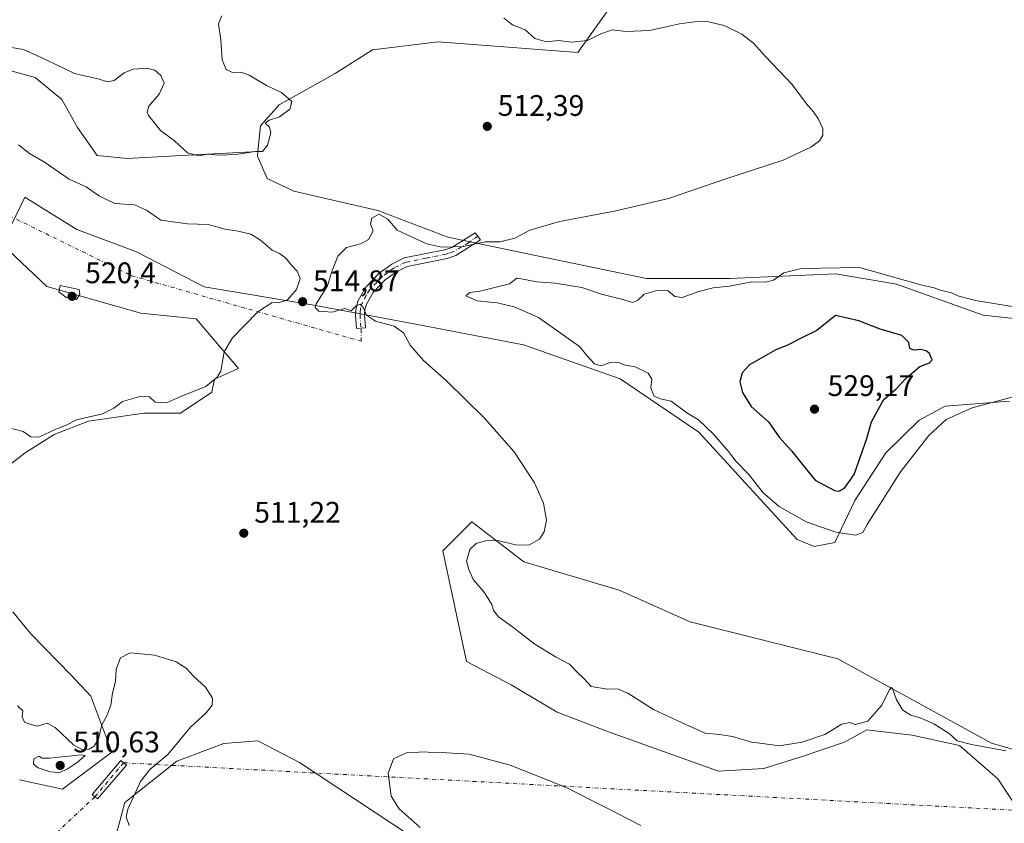
# Model space of a CAD drawing. Units: metres. Extents: x 635322 to 638772, y 4699672 to 4702053.
# Drawn here: x 636391 to 636723, y 4700826 to 4701096 of the extents above; entities that cross this region are included whole.
import ezdxf

# ---------------------------------------------------------------- set-up
doc = ezdxf.new("R2010")
doc.units = ezdxf.units.M
doc.header["$MEASUREMENT"] = 0
doc.linetypes.add('DGN Style 4', pattern=[2.6384748266838614, 1.318413404963828, -0.6592067024819142, 0.001648016756204785, -0.6592067024819142])
for name, color, linetype, lineweight in [('Arbolado forestal CxS', 92, 'Continuous', 0), ('Camino Cxs', 7, 'Continuous', 0), ('Camino eje', 30, 'DGN Style 4', 13), ('Camino eje virtual', 6, 'DGN Style 4', 0), ('Cultivos herbáceos CxS', 92, 'Continuous', 0), ('Curva de nivel maestra', 30, 'Continuous', 30), ('Curva de nivel normal', 30, 'Continuous', 0), ('Matorral CxS', 135, 'Continuous', 0), ('Punto de cota en terreno', 7, 'Continuous', 0), ('Rótulo de punto de cota en terreno', 7, 'Continuous', 0)]:
    doc.layers.add(name, color=color, linetype=linetype, lineweight=lineweight)
doc.styles.add('Style-Arial', font='txt')

# ---------------------------------------------------------------- blocks, each defined once
blk = doc.blocks.new('*U5')
at = {"layer": 'Matorral CxS', "color": 135, "linetype": 'Continuous', "lineweight": 0}
for points in [[(636374.8501000004, 4701082.605699999, 511.1211000000039), (636396.5654999996, 4701076.688300001, 511.0923999999941), (636405.6063999999, 4701069.247099999, 511.6410999999935), (636410.8750999998, 4701059.823899999, 512.7611999999936), (636417.4130999995, 4701050.426899999, 513.3332999999984), (636427.5981999999, 4701049.3607, 512.8660999999993), (636446.0003000004, 4701050.3643, 510.1399999999995), (636471.5697, 4701051.7269, 509.5907000000007), (636471.4134999998, 4701050.238700001, 509.8190000000032), (636474.7395000001, 4701042.682700001, 511.4377999999998), (636483.7165000001, 4701038.4157, 511.3877000000066), (636511.9417000003, 4701031.904100001, 512.840200000006), (636535.4787, 4701022.9375, 513.6209999999992), (636562.9099000003, 4701017.1351, 516.1374999999971), (636602.4550999999, 4701009.035499999, 517.6272000000026), (636630.4074999997, 4701008.960899999, 518.0837000000029), (636666.1781000001, 4701010.6163, 520.3928000000016), (636686.5648999996, 4701007.067700001, 520.2407999999997), (636715.7739000004, 4700996.6973, 521.0068000000028), (636730.4162, 4700995.085100001, 520.1915000000008)], [(636724.6074999999, 4700967.653100001, 520.3044999999984), (636703.0422999999, 4700965.9505, 522.7823999999965), (636694.2401000002, 4700961.326900001, 522.5788999999932), (636683.0247, 4700950.3029, 523.1907999999967), (636672.5434999998, 4700934.212099999, 523.5899000000063), (636665.8350999998, 4700920.1021, 519.892200000002), (636658.8759000005, 4700918.692500001, 519.459400000007), (636653.1101000002, 4700921.117500001, 519.5895000000019), (636638.1782999998, 4700937.333699999, 519.9864999999991), (636619.9965000004, 4700957.297300001, 519.5273000000016), (636593.5963000003, 4700975.1897, 519.1340999999958), (636560.9733999996, 4700986.6053, 517.713699999993), (636525.2620999999, 4700993.5119, 516.1355999999942), (636490.3519000001, 4701000.060900001, 514.7260999999999), (636453.4378000004, 4701006.1851, 516.1410000000033), (636430.7132000001, 4701017.999500001, 516.824099999998), (636410.6217, 4701025.534299999, 518.0328000000009), (636393.0417, 4701036.417300001, 518.3677000000025), (636385.5071, 4701020.5119, 518.4101999999984), (636400.5011, 4701006.2553, 518.8190000000031), (636432.1634000001, 4700997.3167, 517.8647999999957), (636450.8043000001, 4700995.396299999, 516.1800999999978), (636465.0356000002, 4700978.6533, 514.4673999999941), (636456.9830999998, 4700975.144099999, 515.0632999999943), (636456.0959000001, 4700970.710100001, 514.5720000000001), (636445.4587000003, 4700963.615300001, 514.1062999999995), (636433.1127000004, 4700963.5997, 514.1774000000005), (636414.4974999997, 4700960.938899999, 515.0163999999932), (636402.9743999997, 4700956.5053, 515.1710000000021), (636393.2229000004, 4700950.297300001, 514.071100000001), (636385.2460000003, 4700944.088500001, 513.6600999999937)], [(636389.0273000002, 4700896.7893, 511.2511999999988), (636395.1278999997, 4700889.353900001, 511.3690000000061), (636408.6637000004, 4700875.4365, 510.7955999999977), (636415.3362999996, 4700868.382300001, 510.4112000000023), (636422.3899999997, 4700849.508300001, 509.8267999999953), (636405.7652000004, 4700837.0471, 509.0062999999937), (636391.3139000004, 4700840.167099999, 508.3320999999996)], [(636421.0547000002, 4700811.188100001, 508.034799999994), (636426.7747, 4700832.5405, 509.5329000000056), (636444.3216000004, 4700846.418500001, 510.2428000000073), (636460.0839000001, 4700852.451099999, 510.5259999999981), (636471.5011, 4700853.3159, 510.5598000000027), (636485.6221000003, 4700845.9757, 511.1869000000006), (636529.8629000002, 4700816.6469, 511.0939000000071)], [(636728.6310999999, 4700828.6163, 513.7627000000066), (636720.7723000003, 4700840.5273, 513.0717000000004), (636707.8463000003, 4700851.702500001, 514.8074000000051), (636691.8953, 4700855.194700001, 513.9051999999938), (636678.4046, 4700856.781099999, 514.2421999999933), (636676.5662000002, 4700856.997099999, 514.5240999999951), (636669.0732000005, 4700852.831300001, 513.931899999996), (636655.1918000003, 4700848.1065, 513.8711000000039), (636641.9315, 4700844.028700001, 513.0791999999929), (636626.7045, 4700843.087900001, 511.8362000000052), (636589.5981000002, 4700856.3189, 511.5178000000015), (636572.3151000004, 4700862.960100001, 511.3905999999988), (636556.8863000004, 4700872.179300001, 512.1763000000064), (636541.8321000002, 4700880.058700001, 511.7189999999973), (636533.8548999998, 4700917.307700001, 512.8690999999963), (636543.6051000003, 4700927.0635, 513.7436000000016), (636561.1489000004, 4700913.556299999, 515.8185999999987), (636593.2440999999, 4700904.003699999, 517.1883999999991), (636617.1771000001, 4700893.361300001, 518.3408999999956), (636666.8164999997, 4700880.9431, 518.2228000000032), (636718.6283, 4700852.554099999, 515.6367000000029), (636755.6847000001, 4700841.863500001, 516.251900000003)]]:
    blk.add_polyline3d(points, dxfattribs=at)
blk = doc.blocks.new('*U12')
at = {"layer": 'Cultivos herbáceos CxS', "color": 92, "linetype": 'Continuous', "lineweight": 0}
for points in [[(636755.6847000001, 4700841.863500001, 516.251900000003), (636718.6283, 4700852.554099999, 515.6367000000029), (636666.8164999997, 4700880.9431, 518.2228000000032), (636617.1771000001, 4700893.361300001, 518.3408999999956), (636593.2440999999, 4700904.003699999, 517.1883999999991), (636561.1489000004, 4700913.556299999, 515.8185999999987), (636543.6051000003, 4700927.0635, 513.7436000000016), (636533.8548999998, 4700917.307700001, 512.8690999999963), (636541.8321000002, 4700880.058700001, 511.7189999999973), (636556.8863000004, 4700872.179300001, 512.1763000000064), (636572.3151000004, 4700862.960100001, 511.3905999999988), (636589.5981000002, 4700856.3189, 511.5178000000015), (636626.7045, 4700843.087900001, 511.8362000000052), (636641.9315, 4700844.028700001, 513.0791999999929), (636655.1918000003, 4700848.1065, 513.8711000000039), (636669.0732000005, 4700852.831300001, 513.931899999996), (636676.5662000002, 4700856.997099999, 514.5240999999951), (636678.4046, 4700856.781099999, 514.2421999999933), (636691.8953, 4700855.194700001, 513.9051999999938), (636707.8463000003, 4700851.702500001, 514.8074000000051), (636720.7723000003, 4700840.5273, 513.0717000000004), (636728.6310999999, 4700828.6163, 513.7627000000066)], [(636529.8629000002, 4700816.6469, 511.0939000000071), (636485.6221000003, 4700845.9757, 511.1869000000006), (636471.5011, 4700853.3159, 510.5598000000027), (636460.0839000001, 4700852.451099999, 510.5259999999981), (636444.3216000004, 4700846.418500001, 510.2428000000073), (636426.7747, 4700832.5405, 509.5329000000056), (636421.0547000002, 4700811.188100001, 508.034799999994)], [(636391.3139000004, 4700840.167099999, 508.3320999999996), (636405.7652000004, 4700837.0471, 509.0062999999937), (636422.3899999997, 4700849.508300001, 509.8267999999953), (636415.3362999996, 4700868.382300001, 510.4112000000023), (636408.6637000004, 4700875.4365, 510.7955999999977), (636395.1278999997, 4700889.353900001, 511.3690000000061), (636389.0273000002, 4700896.7893, 511.2511999999988)], [(636385.2460000003, 4700944.088500001, 513.6600999999937), (636393.2229000004, 4700950.297300001, 514.071100000001), (636402.9743999997, 4700956.5053, 515.1710000000021), (636414.4974999997, 4700960.938899999, 515.0163999999932), (636433.1127000004, 4700963.5997, 514.1774000000005), (636445.4587000003, 4700963.615300001, 514.1062999999995), (636456.0959000001, 4700970.710100001, 514.5720000000001), (636456.9830999998, 4700975.144099999, 515.0632999999943), (636465.0356000002, 4700978.6533, 514.4673999999941), (636450.8043000001, 4700995.396299999, 516.1800999999978), (636432.1634000001, 4700997.3167, 517.8647999999957), (636400.5011, 4701006.2553, 518.8190000000031), (636385.5071, 4701020.5119, 518.4101999999984), (636393.0417, 4701036.417300001, 518.3677000000025), (636410.6217, 4701025.534299999, 518.0328000000009), (636430.7132000001, 4701017.999500001, 516.824099999998), (636453.4378000004, 4701006.1851, 516.1410000000033), (636490.3519000001, 4701000.060900001, 514.7260999999999), (636525.2620999999, 4700993.5119, 516.1355999999942), (636560.9733999996, 4700986.6053, 517.713699999993), (636593.5963000003, 4700975.1897, 519.1340999999958), (636619.9965000004, 4700957.297300001, 519.5273000000016), (636638.1782999998, 4700937.333699999, 519.9864999999991), (636653.1101000002, 4700921.117500001, 519.5895000000019), (636658.8759000005, 4700918.692500001, 519.459400000007), (636665.8350999998, 4700920.1021, 519.892200000002), (636672.5434999998, 4700934.212099999, 523.5899000000063), (636683.0247, 4700950.3029, 523.1907999999967), (636694.2401000002, 4700961.326900001, 522.5788999999932), (636703.0422999999, 4700965.9505, 522.7823999999965), (636724.6074999999, 4700967.653100001, 520.3044999999984)], [(636730.4162, 4700995.085100001, 520.1915000000008), (636715.7739000004, 4700996.6973, 521.0068000000028), (636686.5648999996, 4701007.067700001, 520.2407999999997), (636666.1781000001, 4701010.6163, 520.3928000000016), (636630.4074999997, 4701008.960899999, 518.0837000000029), (636602.4550999999, 4701009.035499999, 517.6272000000026), (636562.9099000003, 4701017.1351, 516.1374999999971), (636535.4787, 4701022.9375, 513.6209999999992), (636511.9417000003, 4701031.904100001, 512.840200000006), (636483.7165000001, 4701038.4157, 511.3877000000066), (636474.7395000001, 4701042.682700001, 511.4377999999998), (636471.4134999998, 4701050.238700001, 509.8190000000032), (636471.5697, 4701051.7269, 509.5907000000007), (636472.4820999998, 4701060.424900001, 509.0427999999956), (636478.6941000001, 4701067.536699999, 509.2262999999948), (636497.5422999999, 4701078.078299999, 511.1834999999992), (636510.1697000006, 4701086.004100001, 512.3484999999928), (636532.3299000004, 4701088.664899999, 513.0531000000046), (636579.3103, 4701085.115900001, 514.5022000000026), (636591.0947000004, 4701101.5527, 516.9651000000014)]]:
    blk.add_polyline3d(points, dxfattribs=at)
blk = doc.blocks.new('5PATER')
at = {"layer": 'Punto de cota en terreno', "linetype": 'Continuous', "lineweight": 0}
h = blk.add_hatch(color=51, dxfattribs=at)
edge = h.paths.add_edge_path()
edge.add_ellipse((0, 0), major_axis=(-0.1095731443231308, -0.1110710700762829), ratio=0.9994222409660322, start_angle=0, end_angle=360)

msp = doc.modelspace()

# ---------------------------------------------------------------- linework, layer by layer
at = {"layer": 'Arbolado forestal CxS', "color": 92, "linetype": 'Continuous', "lineweight": 0}
for points in [[(636591.0947000004, 4701101.5527, 516.9651000000014), (636579.3103, 4701085.115900001, 514.5022000000026), (636532.3299000004, 4701088.664899999, 513.0531000000046), (636510.1697000006, 4701086.004100001, 512.3484999999928), (636497.5422999999, 4701078.078299999, 511.1834999999992), (636478.6941000001, 4701067.536699999, 509.2262999999948), (636472.4820999998, 4701060.424900001, 509.0427999999956), (636471.5697, 4701051.7269, 509.5907000000007), (636446.0003000004, 4701050.3643, 510.1399999999995), (636427.5981999999, 4701049.3607, 512.8660999999993), (636417.4130999995, 4701050.426899999, 513.3332999999984), (636410.8750999998, 4701059.823899999, 512.7611999999936), (636405.6063999999, 4701069.247099999, 511.6410999999935), (636396.5654999996, 4701076.688300001, 511.0923999999941), (636374.8501000004, 4701082.605699999, 511.1211000000039)], [(636471.5697, 4701051.7269, 509.5907000000007), (636472.4820999998, 4701060.424900001, 509.0427999999956), (636478.6941000001, 4701067.536699999, 509.2262999999948), (636497.5422999999, 4701078.078299999, 511.1834999999992), (636510.1697000006, 4701086.004100001, 512.3484999999928), (636532.3299000004, 4701088.664899999, 513.0531000000046), (636579.3103, 4701085.115900001, 514.5022000000026), (636591.0947000004, 4701101.5527, 516.9651000000014)], [(636374.8501000004, 4701082.605699999, 511.1211000000039), (636396.5654999996, 4701076.688300001, 511.0923999999941), (636405.6063999999, 4701069.247099999, 511.6410999999935), (636410.8750999998, 4701059.823899999, 512.7611999999936), (636417.4130999995, 4701050.426899999, 513.3332999999984), (636427.5981999999, 4701049.3607, 512.8660999999993), (636446.0003000004, 4701050.3643, 510.1399999999995), (636471.5697, 4701051.7269, 509.5907000000007)]]:
    msp.add_polyline3d(points, dxfattribs=at)
at = {"layer": 'Camino Cxs', "color": 7, "linetype": 'Continuous', "lineweight": 0}
msp.add_polyline3d([(636506.3000999996, 4700992.2751, 515.2939000000042), (636504.8000999996, 4700992.210100001, 515.5544999999984), (636504.4600999998, 4700996.690099999, 518.5706000000064), (636504.6101000002, 4700999.1601, 518.5626000000047), (636505.3601000002, 4701001.610099999, 517.440300000002), (636507.9700999996, 4701006.050100001, 516.6682000000001), (636512.4501, 4701010.790100001, 517.8070000000008), (636516.6401000004, 4701013.840100001, 517.7290000000066), (636520.8701, 4701015.9001, 516.8362000000052), (636534.5500999996, 4701018.6601, 516.2456999999995), (636536.9101, 4701019.460100001, 516.1597000000038), (636544.7301000003, 4701024.4301, 514.7449000000051), (636546.5100999996, 4701022.0101, 515.931500000006), (636538.2100999998, 4701016.7401, 517.0957999999955), (636535.3300999999, 4701015.7501, 517.281099999993), (636521.8400999998, 4701013.040100001, 516.9832000000024), (636518.1901000004, 4701011.2601, 517.7687000000005), (636514.4401000004, 4701008.530099999, 517.6921000000002), (636510.3901000004, 4701004.2401, 516.8120999999956), (636508.1201, 4701000.390100001, 516.2222999999941), (636507.5800999999, 4700998.620100001, 516.2158999999956), (636507.4700999996, 4700996.720100001, 516.1120999999986), (636507.8000999996, 4700992.340100001, 515.1043000000063)], close=True, dxfattribs=at)
for points in [[(636506.3000999996, 4700992.2751, 515.2939000000042), (636504.8000999996, 4700992.210100001, 515.5544999999984), (636504.4600999998, 4700996.690099999, 518.5706000000064), (636504.6101000002, 4700999.1601, 518.5626000000047), (636505.3601000002, 4701001.610099999, 517.440300000002), (636507.9700999996, 4701006.050100001, 516.6682000000001), (636512.4501, 4701010.790100001, 517.8070000000008), (636516.6401000004, 4701013.840100001, 517.7290000000066), (636520.8701, 4701015.9001, 516.8362000000052), (636534.5500999996, 4701018.6601, 516.2456999999995), (636536.9101, 4701019.460100001, 516.1597000000038), (636544.7301000003, 4701024.4301, 514.7449000000051), (636546.5100999996, 4701022.0101, 515.931500000006), (636538.2100999998, 4701016.7401, 517.0957999999955), (636535.3300999999, 4701015.7501, 517.281099999993), (636521.8400999998, 4701013.040100001, 516.9832000000024), (636518.1901000004, 4701011.2601, 517.7687000000005), (636514.4401000004, 4701008.530099999, 517.6921000000002), (636510.3901000004, 4701004.2401, 516.8120999999956), (636508.1201, 4701000.390100001, 516.2222999999941), (636507.5800999999, 4700998.620100001, 516.2158999999956), (636507.4700999996, 4700996.720100001, 516.1120999999986), (636507.8000999996, 4700992.340100001, 515.1043000000063), (636506.3000999996, 4700992.2751, 515.2939000000042)], [(636427.2770999996, 4700845.136700001, 509.8392000000022), (636417.5932999998, 4700833.706700001, 508.7301000000007), (636415.7622999996, 4700835.258099999, 508.7823000000063), (636425.4458999997, 4700846.688100001, 509.7393000000012), (636427.2770999996, 4700845.136700001, 509.8392000000022)]]:
    msp.add_polyline3d(points, dxfattribs=at)
msp.add_3dface([(636427.2770999996, 4700845.136700001, 509.8392000000022), (636417.5932999998, 4700833.706700001, 508.7301000000007), (636415.7622999996, 4700835.258099999, 508.7823000000063), (636425.4458999997, 4700846.688100001, 509.7393000000012)], dxfattribs=at)
at = {"layer": 'Camino eje', "color": 30, "linetype": 'DGN Style 4', "lineweight": 13, "extrusion": (-0.04496870247257752, -0.05307956369500945, 0.9975772530064427), "elevation": -277629.5864637378, "flags": 128}
msp.add_lwpolyline([(-2553059.143690874, 3988458.585478626), (-2553059.143690873, 3988443.568389059)], dxfattribs=at)
at = {"layer": 'Camino eje', "color": 30, "linetype": 'DGN Style 4', "lineweight": 13}
msp.add_polyline3d([(636545.6284999996, 4701023.208500001, 515.2277999999933), (636542.5169000003, 4701021.0327, 515.6682000000001), (636537.5601000005, 4701018.100099999, 516.5705000000017), (636536.1201, 4701017.6051, 516.6036000000023), (636534.9401000004, 4701017.2051, 516.6668999999965), (636528.1951000001, 4701015.850099999, 516.9152999999933), (636521.3551000003, 4701014.470100001, 516.8852999999945), (636517.4151, 4701012.550100001, 517.6394), (636513.4451000001, 4701009.6601, 517.6680999999953), (636509.1801000005, 4701005.145099999, 516.6971999999951), (636508.0450999998, 4701003.220100001, 516.2219000000041), (636506.7401000002, 4701001.0001, 516.5945000000065), (636506.0950999996, 4700998.890100001, 517.375199999995), (636506.0201000003, 4700997.655099999, 517.6362999999983), (636505.9650999998, 4700996.7051, 517.3448000000062), (636506.3000999996, 4700992.2751, 515.2939000000042)], dxfattribs=at)
at = {"layer": 'Camino eje virtual', "color": 6, "linetype": 'DGN Style 4', "lineweight": 0, "extrusion": (-0.01554079987781019, 0.0008285361548687838, 0.9998788911998283), "elevation": -5486.049361245947, "flags": 128}
msp.add_lwpolyline([(636357.425263879, 4700852.071392559), (636661.2757671287, 4700835.873987)], dxfattribs=at)
at = {"layer": 'Camino eje virtual', "color": 6, "linetype": 'DGN Style 4', "lineweight": 0, "extrusion": (-0.04843485351630467, -0.04556736276765706, 0.9977863901733952), "elevation": -244521.7832462279, "flags": 128}
msp.add_lwpolyline([(-2987711.831215944, 3676500.834736476), (-2987711.831215944, 3676473.492094453)], dxfattribs=at)
at = {"layer": 'Camino eje virtual', "color": 6, "linetype": 'DGN Style 4', "lineweight": 0}
msp.add_polyline3d([(636385.4001000002, 4701031.335100001, 518.8938999999956), (636429.0105, 4701009.946699999, 517.9189000000042), (636506.3219, 4700987.853900001, 514.5301999999938), (636506.3000999996, 4700992.2751, 515.2939000000042)], dxfattribs=at)
at = {"layer": 'Cultivos herbáceos CxS', "color": 92, "linetype": 'Continuous', "lineweight": 0}
for points in [[(636471.5697, 4701051.7269, 509.5907000000007), (636472.4820999998, 4701060.424900001, 509.0427999999956), (636478.6941000001, 4701067.536699999, 509.2262999999948), (636497.5422999999, 4701078.078299999, 511.1834999999992), (636510.1697000006, 4701086.004100001, 512.3484999999928), (636532.3299000004, 4701088.664899999, 513.0531000000046), (636579.3103, 4701085.115900001, 514.5022000000026), (636591.0947000004, 4701101.5527, 516.9651000000014)], [(636471.5697, 4701051.7269, 509.5907000000007), (636471.4134999998, 4701050.238700001, 509.8190000000032), (636474.7395000001, 4701042.682700001, 511.4377999999998), (636483.7165000001, 4701038.4157, 511.3877000000066), (636511.9417000003, 4701031.904100001, 512.840200000006), (636535.4787, 4701022.9375, 513.6209999999992), (636562.9099000003, 4701017.1351, 516.1374999999971), (636602.4550999999, 4701009.035499999, 517.6272000000026), (636630.4074999997, 4701008.960899999, 518.0837000000029), (636666.1781000001, 4701010.6163, 520.3928000000016), (636686.5648999996, 4701007.067700001, 520.2407999999997), (636715.7739000004, 4700996.6973, 521.0068000000028), (636730.4162, 4700995.085100001, 520.1915000000008)], [(636724.6074999999, 4700967.653100001, 520.3044999999984), (636703.0422999999, 4700965.9505, 522.7823999999965), (636694.2401000002, 4700961.326900001, 522.5788999999932), (636683.0247, 4700950.3029, 523.1907999999967), (636672.5434999998, 4700934.212099999, 523.5899000000063), (636665.8350999998, 4700920.1021, 519.892200000002), (636658.8759000005, 4700918.692500001, 519.459400000007), (636653.1101000002, 4700921.117500001, 519.5895000000019), (636638.1782999998, 4700937.333699999, 519.9864999999991), (636619.9965000004, 4700957.297300001, 519.5273000000016), (636593.5963000003, 4700975.1897, 519.1340999999958), (636560.9733999996, 4700986.6053, 517.713699999993), (636525.2620999999, 4700993.5119, 516.1355999999942), (636490.3519000001, 4701000.060900001, 514.7260999999999), (636453.4378000004, 4701006.1851, 516.1410000000033), (636430.7132000001, 4701017.999500001, 516.824099999998), (636410.6217, 4701025.534299999, 518.0328000000009), (636393.0417, 4701036.417300001, 518.3677000000025), (636385.5071, 4701020.5119, 518.4101999999984), (636400.5011, 4701006.2553, 518.8190000000031), (636432.1634000001, 4700997.3167, 517.8647999999957), (636450.8043000001, 4700995.396299999, 516.1800999999978), (636465.0356000002, 4700978.6533, 514.4673999999941), (636456.9830999998, 4700975.144099999, 515.0632999999943), (636456.0959000001, 4700970.710100001, 514.5720000000001), (636445.4587000003, 4700963.615300001, 514.1062999999995), (636433.1127000004, 4700963.5997, 514.1774000000005), (636414.4974999997, 4700960.938899999, 515.0163999999932), (636402.9743999997, 4700956.5053, 515.1710000000021), (636393.2229000004, 4700950.297300001, 514.071100000001), (636385.2460000003, 4700944.088500001, 513.6600999999937)], [(636728.6310999999, 4700828.6163, 513.7627000000066), (636720.7723000003, 4700840.5273, 513.0717000000004), (636707.8463000003, 4700851.702500001, 514.8074000000051), (636691.8953, 4700855.194700001, 513.9051999999938), (636678.4046, 4700856.781099999, 514.2421999999933), (636676.5662000002, 4700856.997099999, 514.5240999999951), (636669.0732000005, 4700852.831300001, 513.931899999996), (636655.1918000003, 4700848.1065, 513.8711000000039), (636641.9315, 4700844.028700001, 513.0791999999929), (636626.7045, 4700843.087900001, 511.8362000000052), (636589.5981000002, 4700856.3189, 511.5178000000015), (636572.3151000004, 4700862.960100001, 511.3905999999988), (636556.8863000004, 4700872.179300001, 512.1763000000064), (636541.8321000002, 4700880.058700001, 511.7189999999973), (636533.8548999998, 4700917.307700001, 512.8690999999963), (636543.6051000003, 4700927.0635, 513.7436000000016), (636561.1489000004, 4700913.556299999, 515.8185999999987), (636593.2440999999, 4700904.003699999, 517.1883999999991), (636617.1771000001, 4700893.361300001, 518.3408999999956), (636666.8164999997, 4700880.9431, 518.2228000000032), (636718.6283, 4700852.554099999, 515.6367000000029), (636755.6847000001, 4700841.863500001, 516.251900000003)], [(636389.0273000002, 4700896.7893, 511.2511999999988), (636395.1278999997, 4700889.353900001, 511.3690000000061), (636408.6637000004, 4700875.4365, 510.7955999999977), (636415.3362999996, 4700868.382300001, 510.4112000000023), (636422.3899999997, 4700849.508300001, 509.8267999999953), (636405.7652000004, 4700837.0471, 509.0062999999937), (636391.3139000004, 4700840.167099999, 508.3320999999996)], [(636421.0547000002, 4700811.188100001, 508.034799999994), (636426.7747, 4700832.5405, 509.5329000000056), (636444.3216000004, 4700846.418500001, 510.2428000000073), (636460.0839000001, 4700852.451099999, 510.5259999999981), (636471.5011, 4700853.3159, 510.5598000000027), (636485.6221000003, 4700845.9757, 511.1869000000006), (636529.8629000002, 4700816.6469, 511.0939000000071)]]:
    msp.add_polyline3d(points, dxfattribs=at)
at = {"layer": 'Curva de nivel maestra', "color": 30, "linetype": 'Continuous', "lineweight": 30, "elevation": 525, "flags": 128}
msp.add_lwpolyline([(636667.1600000003, 4700937.340100001), (636669.1399999997, 4700938.4001), (636672.4000000004, 4700943.030099999), (636676.5800000001, 4700955.1601), (636678.1500000004, 4700960.7301), (636682.2800000003, 4700968.130100001), (636686.5300000003, 4700971.860099999), (636689.9699999997, 4700975.4901), (636694.4800000006, 4700979.350099999), (636697.7100000001, 4700980.630100001), (636698.6600000003, 4700981.6601), (636697.7400000002, 4700983.7501), (636696.6200000001, 4700984.6601), (636694.7100000001, 4700985.140100001), (636692.4000000004, 4700984.890100001), (636691.0800000001, 4700985.460100001), (636690.7800000003, 4700987.420100001), (636688.3899999997, 4700989.8301), (636681.1200000001, 4700991.9001), (636673.8700000001, 4700994.7401), (636666.0199999996, 4700996.520099999), (636659.7599999999, 4700991.450099999), (636654.7100000001, 4700989.020099999), (636649.8799999999, 4700986.5101), (636645.7300000006, 4700984.870100001), (636637.0599999997, 4700979.970100001), (636634.5899999999, 4700977.2601), (636633.9000000004, 4700974.1501), (636634.7199999997, 4700970.6501), (636637.6799999997, 4700965.9101), (636643.4800000006, 4700960.7401), (636647.1100000005, 4700955.520099999), (636651.3799999999, 4700950.880100001), (636655.75, 4700945.290100001), (636659.25, 4700941.120100001), (636665.6900000004, 4700937.630100001), (636667.1600000003, 4700937.340100001)], dxfattribs=at)
at = {"layer": 'Curva de nivel normal', "color": 30, "linetype": 'Continuous', "lineweight": 0, "flags": 128}
for points, elevation in [([(636387.9000000004, 4701086.9001), (636392.6699999999, 4701086.110099999), (636397.1799999997, 4701084.120100001), (636402.8899999997, 4701081.420100001), (636409.79, 4701077.9801), (636418.0700000003, 4701076.130100001), (636420.9800000006, 4701075.190099999), (636423.1799999997, 4701075.6601), (636426.5199999996, 4701078.210100001), (636429.5199999996, 4701079.520099999), (636434.1900000004, 4701079.880100001), (636436.8899999997, 4701079.140100001), (636438.9100000003, 4701077.360099999), (636439.9699999997, 4701074.7501), (636438.3399999999, 4701071.120100001), (636434.9000000004, 4701067.0101), (636434.2999999998, 4701064.960100001), (636434.8099999997, 4701063.7401), (636438.7999999998, 4701058.8101), (636443.4400000004, 4701055.360099999), (636447.8600000005, 4701051.3201), (636451.5800000001, 4701050.350099999), (636454.8300000001, 4701050.850099999), (636458.4299999997, 4701050.530099999), (636464.25, 4701050.710100001), (636470.6299999999, 4701051.7301), (636473.0899999999, 4701051.780099999), (636474.7599999999, 4701053.860099999), (636475.8899999997, 4701058.020099999), (636475.5199999996, 4701059.9801), (636474.0099999999, 4701061.360099999), (636475.3300000001, 4701062.3201), (636478.8399999999, 4701063.4901), (636482.3399999999, 4701065.9801), (636482.9699999997, 4701068.5601), (636479.4900000002, 4701071.620100001), (636474.4900000002, 4701073.950099999), (636468.6399999997, 4701077.4301), (636465.8399999999, 4701078.440099999), (636463.0499999998, 4701078.360099999), (636460.9199999999, 4701079.350099999), (636459.5700000003, 4701082.6601), (636459.0800000001, 4701089.380100001), (636458.2999999998, 4701094.7601), (636459.4800000006, 4701097.440099999)], 510), ([(636723.4299999997, 4700849.890100001), (636711.8899999997, 4700852.020099999), (636707, 4700853.3101), (636704.3600000005, 4700855.8201), (636699.2000000002, 4700859.020099999), (636694.8799999999, 4700860.920100001), (636691.4000000004, 4700861.890100001), (636688.7800000003, 4700863.630100001), (636686.6100000005, 4700867.130100001), (636685.29, 4700870.870100001), (636684.9600000001, 4700871.3101), (636684.1799999997, 4700870.4001), (636681.6600000003, 4700865.270099999), (636676.9100000003, 4700859.960100001), (636672.6900000004, 4700858.8201), (636670.8799999999, 4700859.450099999), (636668.1900000004, 4700858.880100001), (636662.4800000006, 4700855.4801), (636654.8099999997, 4700852.840100001), (636647.1500000004, 4700851.640100001), (636641.4900000002, 4700852.360099999), (636637.7800000003, 4700852.840100001), (636631.3799999999, 4700854.720100001), (636626.9900000002, 4700855.450099999), (636622.2000000002, 4700855.880100001), (636614.4900000002, 4700859.3101), (636604.8200000003, 4700863.840100001), (636596.1500000004, 4700869.300100001), (636592.6799999997, 4700870.790100001), (636589.2400000002, 4700870.690099999), (636583.7400000002, 4700871.5801), (636581.4500000002, 4700874.120100001), (636579, 4700876.4901), (636576.4600000001, 4700879.120100001), (636571.9900000002, 4700881.4901), (636564.8799999999, 4700885.860099999), (636557.4000000004, 4700891.630100001), (636552.6299999999, 4700895.110099999), (636550.8600000005, 4700897.140100001), (636550.4000000004, 4700899.210100001), (636549.1500000004, 4700901.2401), (636547.6699999999, 4700903.4801), (636544.0800000001, 4700907.5801), (636542.5899999999, 4700910.9901), (636541.8399999999, 4700913.8101), (636542.9199999999, 4700917.7401), (636545.1200000001, 4700919.700099999), (636548.5899999999, 4700920.8101), (636552.8099999997, 4700920.630100001), (636558.29, 4700919.340100001), (636562.7999999998, 4700919.1601), (636566.3499999996, 4700921.200099999), (636567.9400000004, 4700923.6501), (636568.7199999997, 4700927.6501), (636567.7300000006, 4700933.3201), (636564.7000000002, 4700940.220100001), (636557.8600000005, 4700950.5701), (636547.8600000005, 4700962.0101), (636535.0599999997, 4700974.5001), (636527.3600000005, 4700981.350099999), (636522.8200000003, 4700986.590100001), (636520.5800000001, 4700990.720100001), (636517.4600000001, 4700992.940099999), (636511.1699999999, 4700994.640100001), (636508.1399999997, 4700996.610099999), (636507.0700000003, 4700999.210100001), (636506.0300000003, 4701000.3301), (636504.7100000001, 4700999.8201), (636502.9299999997, 4700998.110099999), (636500.8600000005, 4700998.920100001), (636496.7100000001, 4700997.6501), (636492.1299999999, 4700998.050100001), (636490.8200000003, 4700999.200099999), (636491.1600000003, 4701000.420100001), (636495, 4701006.5001), (636496.4100000003, 4701011.0701), (636498.4800000006, 4701016.550100001), (636501.4500000002, 4701019.4001), (636506.1699999999, 4701020.690099999), (636508.8700000001, 4701022.1501), (636510.3399999999, 4701025.040100001), (636509.5300000003, 4701027.3101), (636509.8899999997, 4701029.3101), (636512.3200000003, 4701030.710100001), (636515.2400000002, 4701029.140100001), (636518.4600000001, 4701025.300100001), (636523.0599999997, 4701023.130100001), (636528.5, 4701020.6501), (636533.4800000006, 4701019.5601), (636540.7800000003, 4701019.720100001), (636548.1200000001, 4701021.3101), (636553.0499999998, 4701021.3301), (636558.1100000005, 4701022.5601), (636563.1799999997, 4701025.3101), (636573.1100000005, 4701028.200099999), (636591.6600000003, 4701031.720100001), (636609.8200000003, 4701035.9901), (636629.1500000004, 4701042.600099999), (636648.4800000006, 4701048.870100001), (636657.8099999997, 4701053.2401), (636660.6600000003, 4701055.380100001), (636661.75, 4701057.300100001), (636661.8099999997, 4701059.550100001), (636660.3700000001, 4701062.630100001), (636658.6799999997, 4701065.170100001), (636656.3200000003, 4701067.8101), (636651.5199999996, 4701074.340100001), (636642.5099999999, 4701083.8101), (636638.4900000002, 4701088.2501), (636634.4900000002, 4701091.3101), (636628.5999999996, 4701094.1801), (636622.29, 4701095.630100001), (636618.5999999996, 4701095.420100001), (636613.4900000002, 4701094.7301), (636603.4900000002, 4701092.460100001), (636595.4900000002, 4701092.1801), (636590.8799999999, 4701092.720100001), (636587.0499999998, 4701091.420100001), (636582.5499999998, 4701089.1801), (636577.1600000003, 4701088.5601), (636572.8300000001, 4701089.200099999), (636568.7699999996, 4701088.720100001), (636564.7699999996, 4701089.8101), (636561.5300000003, 4701092.780099999), (636557.2800000003, 4701094.470100001), (636554.3799999999, 4701096.6601)], 515), ([(636387.3700000001, 4700958.800100001), (636392.54, 4700957.520099999), (636395.1399999997, 4700955.6501), (636397.8399999999, 4700955.610099999), (636403.5800000001, 4700958.2601), (636406.7800000003, 4700959.440099999), (636410.5199999996, 4700961.4101), (636419.2400000002, 4700963.4001), (636423.0999999996, 4700965.380100001), (636426, 4700967.610099999), (636432.2400000002, 4700969.420100001), (636435.0800000001, 4700969.200099999), (636437.0199999996, 4700967.370100001), (636440.7999999998, 4700967.130100001), (636445.8499999996, 4700969.4001), (636454.0099999999, 4700972.6801), (636457.9100000003, 4700975.8201), (636459.04, 4700977.8201), (636460.2400000002, 4700984.3101), (636463.04, 4700989.0101), (636471.5899999999, 4700997.780099999), (636476.3799999999, 4701000.880100001), (636478.4400000004, 4701000.800100001), (636481.5, 4701001.850099999), (636484.5599999997, 4701005.3101), (636485.8200000003, 4701009.0001), (636484.8399999999, 4701011.4101), (636482.8600000005, 4701013.4901), (636480.8399999999, 4701015.9801), (636478.8399999999, 4701017.450099999), (636476.3700000001, 4701018.5001), (636472.4299999997, 4701021.960100001), (636469.1900000004, 4701023.960100001), (636464.9600000001, 4701024.940099999), (636460.5099999999, 4701025.600099999), (636454.7999999998, 4701027.170100001), (636447.8200000003, 4701027.350099999), (636438.8700000001, 4701028.6601), (636434.0700000003, 4701032.020099999), (636430.04, 4701033.840100001), (636423.4000000004, 4701034.210100001), (636418.2199999997, 4701036.720100001), (636413.7599999999, 4701039.880100001), (636408.0199999996, 4701042.470100001), (636399.7000000002, 4701048.1501), (636394.6900000004, 4701051.140100001), (636390.9199999999, 4701053.970100001)], 515), ([(636674.1699999999, 4701012.670100001), (636654.5, 4701012.340100001), (636648.6399999997, 4701010.940099999), (636645.1500000004, 4701008.4801), (636642.4900000002, 4701007.790100001), (636637.9500000002, 4701007.850099999), (636630.3399999999, 4701006.440099999), (636624.9000000004, 4701005.8201), (636620.0700000003, 4701004.670100001), (636614.4600000001, 4701002.610099999), (636611.9699999997, 4701002.970100001), (636609.6799999997, 4701004.880100001), (636606.3600000005, 4701005.110099999), (636601.5999999996, 4701003.6801), (636599.4400000004, 4701001.600099999), (636597.7199999997, 4701000.890100001), (636594.0199999996, 4701002.0101), (636587.2800000003, 4701003.720100001), (636580.6799999997, 4701005.9301), (636571.7000000002, 4701007.420100001), (636565.3700000001, 4701007.9101), (636560.9100000003, 4701008.8101), (636558.75, 4701009.1601), (636556.3399999999, 4701007.220100001), (636546.4400000004, 4701004.780099999), (636542.9699999997, 4701004.290100001), (636541.6200000001, 4701003.1501), (636545.4400000004, 4701001.4901), (636552.1600000003, 4701000.8101), (636557.8300000001, 4700999.470100001), (636566.1100000005, 4700995.9101), (636579.8099999997, 4700986.100099999), (636582.3499999996, 4700983.090100001), (636584.9500000002, 4700980.2401), (636587.1699999999, 4700979.600099999), (636590.2199999997, 4700980.700099999), (636592.6299999999, 4700980.780099999), (636595.2999999998, 4700979.780099999), (636598.6100000005, 4700979.200099999), (636602.9400000004, 4700977.0801), (636604.1799999997, 4700975.100099999), (636603.9299999997, 4700972.120100001), (636604.8799999999, 4700969.520099999), (636607.0499999998, 4700968.4901), (636610.75, 4700967.7301), (636615.9699999997, 4700963.800100001), (636619.8899999997, 4700961.390100001), (636624.8799999999, 4700956.710100001), (636630.1200000001, 4700950.620100001), (636632.4400000004, 4700947.610099999), (636636.8300000001, 4700943.0001), (636641.6600000003, 4700936.8201), (636647.0599999997, 4700932.220100001), (636656.2100000001, 4700927.030099999), (636666.1799999997, 4700923.5801), (636672.8600000005, 4700922.5801), (636675.2400000002, 4700923.470100001), (636676.7400000002, 4700926.140100001), (636687.9800000006, 4700943.9101), (636697.4800000006, 4700956.090100001), (636703.2999999998, 4700961.470100001), (636712.0999999996, 4700965.4301), (636725.9199999999, 4700969.200099999)], 520), ([(636725.5199999996, 4700999.5701), (636713.1799999997, 4701001.550100001), (636707.5499999998, 4701003.050100001), (636705.0800000001, 4701004.210100001), (636701.4199999999, 4701005.110099999), (636699.2999999998, 4701005.860099999), (636694.7699999996, 4701006.8301), (636674.1699999999, 4701012.670100001)], 520), ([(636405.0099999999, 4701006.690099999), (636404.54, 4701004.550100001), (636407.0199999996, 4701002.5801), (636410.4400000004, 4701001.890100001), (636411.5899999999, 4701003.600099999), (636411.4400000004, 4701005.3101), (636405.0099999999, 4701006.690099999)], 520), ([(636428.2100000001, 4700824.7401), (636427.2400000002, 4700827.7301), (636427.7400000002, 4700830.2501), (636432, 4700839.620100001), (636435.2100000001, 4700843.6601), (636441.29, 4700848.6601), (636448.9199999999, 4700857.940099999), (636454.1799999997, 4700862.7501), (636456.1500000004, 4700865.270099999), (636456.3200000003, 4700867.6601), (636453.8799999999, 4700871.3301), (636449.9199999999, 4700875.110099999), (636447.4400000004, 4700877.8201), (636444.04, 4700879.850099999), (636436.7599999999, 4700882.090100001), (636428.5199999996, 4700882.920100001), (636425.2999999998, 4700881.2601), (636423.7999999998, 4700877.4001), (636423.5899999999, 4700873.3301), (636422.6200000001, 4700869.3301), (636422, 4700865.3301), (636420.7400000002, 4700861.6601), (636419.0599999997, 4700858.6601), (636417.9500000002, 4700854.0001), (636416.4800000006, 4700851.5001), (636414.79, 4700850.450099999), (636412.5300000003, 4700850.2601), (636409.4299999997, 4700851.9101), (636403.2599999999, 4700857.7601), (636400.5800000001, 4700859.190099999), (636397.4100000003, 4700858.280099999), (636394.7599999999, 4700858.9101), (636392.9400000004, 4700859.600099999), (636392.1500000004, 4700861.340100001), (636392.3700000001, 4700863.360099999), (636390.5899999999, 4700865.0701)], 510), ([(636412.1100000005, 4700848.590100001), (636401.3799999999, 4700847.470100001), (636398.9400000004, 4700847.420100001), (636397.7999999998, 4700848.140100001), (636396.1399999997, 4700847.200099999), (636396.0300000003, 4700845.4901), (636397.5599999997, 4700844.1601), (636401.6500000004, 4700842.8201), (636404.7699999996, 4700842.640100001), (636407.4000000004, 4700843.700099999), (636410.7199999997, 4700846.0101), (636413.3600000005, 4700848.3101), (636412.1100000005, 4700848.590100001)], 510), ([(636600.5599999997, 4700824.7401), (636588.2599999999, 4700831.110099999), (636575.1799999997, 4700837.6801), (636556.5700000003, 4700845.0701), (636542.7300000006, 4700848.840100001), (636533.3200000003, 4700849.4001), (636530.8700000001, 4700849.290100001), (636527.8700000001, 4700849.540100001), (636521.6600000003, 4700849.2601), (636517.2100000001, 4700847.220100001), (636515.4699999997, 4700842.380100001), (636516.4800000006, 4700834.6601), (636519.0899999999, 4700830.340100001), (636526.2000000002, 4700824.090100001)], 510)]:
    msp.add_lwpolyline(points, dxfattribs=dict(at, elevation=elevation))
at = {"layer": 'Matorral CxS', "color": 135, "linetype": 'Continuous', "lineweight": 0}
for points in [[(636374.8501000004, 4701082.605699999, 511.1211000000039), (636396.5654999996, 4701076.688300001, 511.0923999999941), (636405.6063999999, 4701069.247099999, 511.6410999999935), (636410.8750999998, 4701059.823899999, 512.7611999999936), (636417.4130999995, 4701050.426899999, 513.3332999999984), (636427.5981999999, 4701049.3607, 512.8660999999993), (636446.0003000004, 4701050.3643, 510.1399999999995), (636471.5697, 4701051.7269, 509.5907000000007)], [(636471.5697, 4701051.7269, 509.5907000000007), (636471.4134999998, 4701050.238700001, 509.8190000000032), (636474.7395000001, 4701042.682700001, 511.4377999999998), (636483.7165000001, 4701038.4157, 511.3877000000066), (636511.9417000003, 4701031.904100001, 512.840200000006), (636535.4787, 4701022.9375, 513.6209999999992), (636562.9099000003, 4701017.1351, 516.1374999999971), (636602.4550999999, 4701009.035499999, 517.6272000000026), (636630.4074999997, 4701008.960899999, 518.0837000000029), (636666.1781000001, 4701010.6163, 520.3928000000016), (636686.5648999996, 4701007.067700001, 520.2407999999997), (636715.7739000004, 4700996.6973, 521.0068000000028), (636730.4162, 4700995.085100001, 520.1915000000008)], [(636724.6074999999, 4700967.653100001, 520.3044999999984), (636703.0422999999, 4700965.9505, 522.7823999999965), (636694.2401000002, 4700961.326900001, 522.5788999999932), (636683.0247, 4700950.3029, 523.1907999999967), (636672.5434999998, 4700934.212099999, 523.5899000000063), (636665.8350999998, 4700920.1021, 519.892200000002), (636658.8759000005, 4700918.692500001, 519.459400000007), (636653.1101000002, 4700921.117500001, 519.5895000000019), (636638.1782999998, 4700937.333699999, 519.9864999999991), (636619.9965000004, 4700957.297300001, 519.5273000000016), (636593.5963000003, 4700975.1897, 519.1340999999958), (636560.9733999996, 4700986.6053, 517.713699999993), (636525.2620999999, 4700993.5119, 516.1355999999942), (636490.3519000001, 4701000.060900001, 514.7260999999999), (636453.4378000004, 4701006.1851, 516.1410000000033), (636430.7132000001, 4701017.999500001, 516.824099999998), (636410.6217, 4701025.534299999, 518.0328000000009), (636393.0417, 4701036.417300001, 518.3677000000025), (636385.5071, 4701020.5119, 518.4101999999984), (636400.5011, 4701006.2553, 518.8190000000031), (636432.1634000001, 4700997.3167, 517.8647999999957), (636450.8043000001, 4700995.396299999, 516.1800999999978), (636465.0356000002, 4700978.6533, 514.4673999999941), (636456.9830999998, 4700975.144099999, 515.0632999999943), (636456.0959000001, 4700970.710100001, 514.5720000000001), (636445.4587000003, 4700963.615300001, 514.1062999999995), (636433.1127000004, 4700963.5997, 514.1774000000005), (636414.4974999997, 4700960.938899999, 515.0163999999932), (636402.9743999997, 4700956.5053, 515.1710000000021), (636393.2229000004, 4700950.297300001, 514.071100000001), (636385.2460000003, 4700944.088500001, 513.6600999999937)], [(636728.6310999999, 4700828.6163, 513.7627000000066), (636720.7723000003, 4700840.5273, 513.0717000000004), (636707.8463000003, 4700851.702500001, 514.8074000000051), (636691.8953, 4700855.194700001, 513.9051999999938), (636678.4046, 4700856.781099999, 514.2421999999933), (636676.5662000002, 4700856.997099999, 514.5240999999951), (636669.0732000005, 4700852.831300001, 513.931899999996), (636655.1918000003, 4700848.1065, 513.8711000000039), (636641.9315, 4700844.028700001, 513.0791999999929), (636626.7045, 4700843.087900001, 511.8362000000052), (636589.5981000002, 4700856.3189, 511.5178000000015), (636572.3151000004, 4700862.960100001, 511.3905999999988), (636556.8863000004, 4700872.179300001, 512.1763000000064), (636541.8321000002, 4700880.058700001, 511.7189999999973), (636533.8548999998, 4700917.307700001, 512.8690999999963), (636543.6051000003, 4700927.0635, 513.7436000000016), (636561.1489000004, 4700913.556299999, 515.8185999999987), (636593.2440999999, 4700904.003699999, 517.1883999999991), (636617.1771000001, 4700893.361300001, 518.3408999999956), (636666.8164999997, 4700880.9431, 518.2228000000032), (636718.6283, 4700852.554099999, 515.6367000000029), (636755.6847000001, 4700841.863500001, 516.251900000003)], [(636389.0273000002, 4700896.7893, 511.2511999999988), (636395.1278999997, 4700889.353900001, 511.3690000000061), (636408.6637000004, 4700875.4365, 510.7955999999977), (636415.3362999996, 4700868.382300001, 510.4112000000023), (636422.3899999997, 4700849.508300001, 509.8267999999953), (636405.7652000004, 4700837.0471, 509.0062999999937), (636391.3139000004, 4700840.167099999, 508.3320999999996)], [(636421.0547000002, 4700811.188100001, 508.034799999994), (636426.7747, 4700832.5405, 509.5329000000056), (636444.3216000004, 4700846.418500001, 510.2428000000073), (636460.0839000001, 4700852.451099999, 510.5259999999981), (636471.5011, 4700853.3159, 510.5598000000027), (636485.6221000003, 4700845.9757, 511.1869000000006), (636529.8629000002, 4700816.6469, 511.0939000000071)]]:
    msp.add_polyline3d(points, dxfattribs=at)

# ---------------------------------------------------------------- block references
at = {"layer": 'Cultivos herbáceos CxS', "color": 92, "linetype": 'Continuous', "lineweight": 0}
msp.add_blockref('*U12', (0, 0), dxfattribs=at)
at = {"layer": 'Matorral CxS', "color": 135, "linetype": 'Continuous', "lineweight": 0}
msp.add_blockref('*U5', (0, 0), dxfattribs=at)
at = {"layer": 'Punto de cota en terreno', "color": 7, "linetype": 'Continuous', "lineweight": 0, "xscale": 10, "yscale": 10, "zscale": 10}
for p in [(636548.7999999998, 4701060.230000001, 512.3899999999994), (636409, 4701003, 520.3999999999943), (636486.6200000001, 4701001.180000001, 514.8699999999953), (636659, 4700965, 529.1699999999983), (636466.8200000003, 4700923.230000001, 511.2200000000012), (636405, 4700845, 510.6300000000047)]:
    msp.add_blockref('5PATER', p, dxfattribs=at)

# ---------------------------------------------------------------- texts
at = {"layer": 'Rótulo de punto de cota en terreno', "color": 7, "linetype": 'Continuous', "lineweight": 0, "style": 'Style-Arial'}
for s, p in [('512,39', (636552.3278000001, 4701063.7578)), ('520,4', (636413.4096999997, 4701007.409700001)), ('514,87', (636490.1478000004, 4701004.707800001)), ('529,17', (636663.4096999997, 4700969.409700001)), ('511,22', (636470.3477999996, 4700926.7578)), ('510,63', (636409.4096999997, 4700849.409700001))]:
    msp.add_text(s, height=7.000000000000002, dxfattribs=at).set_placement(p)

doc.saveas('drawing.dxf')
